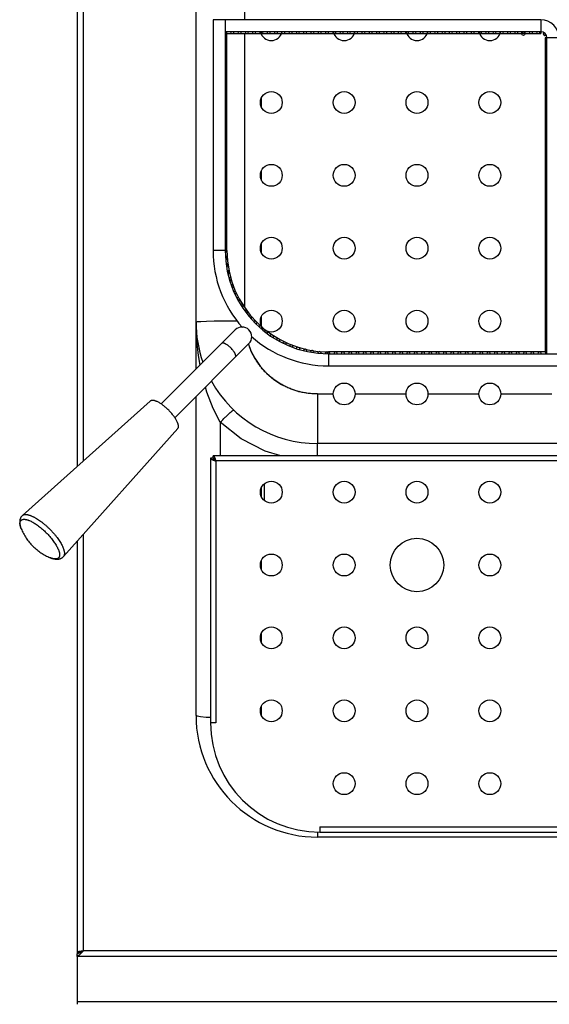
# Model space of a CAD drawing. Units: millimetres. Extents: x -2 to 91, y -126 to 144.
# Drawn here: x -2 to 19, y 0 to 41 of the extents above; entities that cross this region are included whole.
import ezdxf

# ---------------------------------------------------------------- set-up
doc = ezdxf.new("R2010")
doc.units = ezdxf.units.MM
doc.layers.add('GRC-700 SERİ PİŞİRME', color=7, linetype='Continuous')

msp = doc.modelspace()

# ---------------------------------------------------------------- linework, layer by layer
at = {"layer": 'GRC-700 SERİ PİŞİRME'}
for p, q in [((0, 66.059), (0, 22.35)), ((0.259, 65.961), (0.259, 22.582)), ((0.259, 19.568), (0.259, 2.418)), ((0, 19.278), (0, 2.292)), ((-0.575, 18.636), (-0.563, 18.649)), ((0.12, 2.375), (0, 2.375)), ((0.12, 2.338), (0, 2.338)), ((0, 2.184), (0, 2.292)), ((0.086, 2.241), (0, 2.184)), ((0, 2.184), (0, 0.215)), ((80, 2.184), (0, 2.184)), ((0.076, 2.397), (0.16, 2.408)), ((0.173, 2.367), (0.086, 2.323)), ((0.171, 2.321), (0.086, 2.241)), ((0.12, 2.375), (0.12, 2.338)), ((0.259, 2.418), (0.173, 2.367)), ((79.741, 2.418), (0.259, 2.418)), ((80, 0.32), (0, 0.32))]:
    msp.add_line(p, q, dxfattribs=at)
at = {"layer": 'GRC-700 SERİ PİŞİRME', "color": 251}
for p, q in [((4.9, 26.365), (4.9, 55.8)), ((6.9, 45.862), (6.9, 40.75)), ((5.6, 40.75), (5.6, 31.25)), ((19.1, 40.75), (5.6, 40.75)), ((6.1, 40.75), (6.1, 31.25)), ((19.1, 40.75), (19.1, 40.175)), ((19.1, 40.25), (6.1, 40.25)), ((6.157, 40.193), (6.175, 40.175)), ((6.175, 31.25), (6.175, 40.175)), ((6.175, 40.175), (18.305, 40.175)), ((6.9, 40.175), (6.9, 28.914)), ((7.6, 40.136), (7.6, 40.25)), ((18.455, 40.175), (19.1, 40.175)), ((19.275, 40), (19.275, 27.075)), ((19.85, 40), (19.275, 40)), ((19.35, 27), (19.35, 40)), ((7.6, 37.136), (7.6, 37.548)), ((7.6, 34.136), (7.6, 34.548)), ((6.1, 31.25), (5.6, 31.25)), ((7.6, 31.136), (7.6, 31.548)), ((7.6, 28.136), (7.6, 28.548)), ((6.513, 27.979), (3.464, 24.929)), ((7.079, 27.413), (4.03, 24.364)), ((7.061, 27.395), (7.131, 27.194)), ((19.275, 27.075), (10.35, 27.075)), ((10.35, 27), (10.35, 26.5)), ((10.35, 27), (19.85, 27)), ((19.297, 27.053), (19.275, 27.075)), ((10.35, 26.5), (19.85, 26.5)), ((4.9, 12.1), (4.9, 25.234)), ((9.515, 25.368), (9.9, 25.342)), ((9.9, 25.342), (9.9, 23.3)), ((9.9, 25.342), (10.55, 25.342)), ((11.45, 25.342), (13.55, 25.342)), ((14.45, 25.342), (16.55, 25.342)), ((17.45, 25.342), (19.55, 25.342)), ((3.018, 25.049), (-2.251, 20.337)), ((4.149, 23.918), (-0.563, 18.649)), ((5.9, 24.174), (5.9, 22.8)), ((30.1, 23.3), (9.9, 23.3)), ((9.9, 23.246), (9.9, 23.3)), ((9.9, 22.8), (9.9, 23.246)), ((5.5, 22.7), (5.5, 11.8)), ((5.6, 22.7), (5.5, 22.7)), ((5.6, 22.7), (5.6, 22.8)), ((34.4, 22.8), (5.6, 22.8)), ((5.716, 22.584), (5.716, 11.8)), ((34.284, 22.584), (5.716, 22.584)), ((7.6, 21.094), (7.6, 21.506)), ((7.7, 21.635), (7.7, 20.964)), ((-2.251, 20.337), (-2.263, 20.325)), ((7.6, 18.094), (7.6, 18.506)), ((7.6, 15.094), (7.6, 15.506)), ((7.6, 12.094), (7.6, 12.506)), ((5.716, 11.8), (5.5, 11.8)), ((9.9, 7.301), (9.9, 7.1)), ((10, 7.516), (30, 7.516)), ((10, 7.516), (10, 7.3)), ((10, 7.3), (30, 7.3)), ((30.1, 7.1), (9.9, 7.1))]:
    msp.add_line(p, q, dxfattribs=at)
for points in [[(6.606, 28.342), (6.453, 28.341), (6.031, 28.338), (5.653, 28.333), (5.337, 28.326), (5.099, 28.318), (4.951, 28.309), (4.9, 28.3)], [(5.069, 26.534), (4.996, 26.927), (4.921, 27.658), (4.9, 28.3)], [(7.149, 27.149), (7.32, 26.813), (7.544, 26.486), (7.805, 26.195), (8.1, 25.943), (8.424, 25.732), (8.771, 25.563), (9.136, 25.441), (9.515, 25.368)], [(5.9, 24.174), (5.61, 24.738), (5.347, 25.414), (5.288, 25.623)], [(8.391, 22.8), (7.743, 22.989), (6.757, 23.499), (5.9, 24.174)], [(5.5, 12.016), (5.312, 12.025), (5.091, 12.046), (4.949, 12.071), (4.9, 12.1)]]:
    msp.add_lwpolyline(points, dxfattribs=at)
for centre, radius in [((18.38, 40.175), 0.075), ((8, 37.342), 0.45), ((11, 37.342), 0.45), ((14, 37.342), 0.45), ((17, 37.342), 0.45), ((8, 34.342), 0.45), ((11, 34.342), 0.45), ((14, 34.342), 0.45), ((17, 34.342), 0.45), ((8, 31.342), 0.45), ((11, 31.342), 0.45), ((14, 31.342), 0.45), ((17, 31.342), 0.45), ((8, 28.342), 0.45), ((11, 28.342), 0.45), ((14, 28.342), 0.45), ((17, 28.342), 0.45), ((11, 25.342), 0.45), ((14, 25.342), 0.45), ((17, 25.342), 0.45), ((8, 21.3), 0.45), ((11, 21.3), 0.45), ((14, 21.3), 0.45), ((17, 21.3), 0.45), ((14, 18.3), 1.1), ((8, 18.3), 0.45), ((11, 18.3), 0.45), ((17, 18.3), 0.45), ((8, 15.3), 0.45), ((11, 15.3), 0.45), ((14, 15.3), 0.45), ((17, 15.3), 0.45), ((8, 12.3), 0.45), ((11, 12.3), 0.45), ((14, 12.3), 0.45), ((17, 12.3), 0.45), ((11, 9.3), 0.45), ((14, 9.3), 0.45), ((17, 9.3), 0.45)]:
    msp.add_circle(centre, radius, dxfattribs=at)
for centre, radius, start, end in [((19.1, 40), 0.75, 0, 90), ((6.1, 40.242), 0.075, 270, 5.6044), ((6.393, 40.25), 0.075, 180, 0), ((6.693, 40.25), 0.075, 180, 0), ((6.993, 40.25), 0.075, 180, 0), ((7.293, 40.25), 0.075, 180, 0), ((7.593, 40.25), 0.075, 180, 0), ((8, 40.342), 0.45, 191.8797, 348.1203), ((7.893, 40.25), 0.075, 180, 0), ((8.193, 40.25), 0.075, 180, 0), ((8.493, 40.25), 0.075, 180, 0), ((8.793, 40.25), 0.075, 180, 0), ((9.093, 40.25), 0.075, 180, 0), ((9.393, 40.25), 0.075, 180, 0), ((9.693, 40.25), 0.075, 180, 0), ((9.993, 40.25), 0.075, 180, 0), ((10.293, 40.25), 0.075, 180, 0), ((10.593, 40.25), 0.075, 180, 0), ((11, 40.342), 0.45, 191.8797, 348.1203), ((10.893, 40.25), 0.075, 180, 0), ((11.193, 40.25), 0.075, 180, 0), ((11.493, 40.25), 0.075, 180, 0), ((11.793, 40.25), 0.075, 180, 0), ((12.093, 40.25), 0.075, 180, 0), ((12.393, 40.25), 0.075, 180, 0), ((12.693, 40.25), 0.075, 180, 0), ((12.993, 40.25), 0.075, 180, 0), ((13.293, 40.25), 0.075, 180, 0), ((13.593, 40.25), 0.075, 180, 0), ((14, 40.342), 0.45, 191.8797, 348.1203), ((13.893, 40.25), 0.075, 180, 0), ((14.193, 40.25), 0.075, 180, 0), ((14.493, 40.25), 0.075, 180, 0), ((14.793, 40.25), 0.075, 180, 0), ((15.093, 40.25), 0.075, 180, 0), ((15.393, 40.25), 0.075, 180, 0), ((15.693, 40.25), 0.075, 180, 0), ((15.993, 40.25), 0.075, 180, 0), ((16.293, 40.25), 0.075, 180, 0), ((16.593, 40.25), 0.075, 180, 0), ((17, 40.342), 0.45, 191.8797, 348.1203), ((16.893, 40.25), 0.075, 180, 0), ((17.193, 40.25), 0.075, 180, 0), ((17.493, 40.25), 0.075, 180, 0), ((17.793, 40.25), 0.075, 180, 0), ((18.093, 40.25), 0.075, 180, 0), ((18.393, 40.25), 0.075, 180, 0), ((18.693, 40.25), 0.075, 180, 0), ((18.993, 40.25), 0.075, 180, 0), ((19.1, 40), 0.25, 0, 90), ((19.274, 40.179), 0.075, 146.7744, 304.3149), ((6.1, 39.942), 0.075, 270, 90), ((19.35, 39.9), 0.075, 90, 270), ((6.1, 39.642), 0.075, 270, 90), ((6.1, 39.342), 0.075, 270, 90), ((19.35, 39.6), 0.075, 90, 270), ((19.35, 39.3), 0.075, 90, 270), ((6.1, 39.042), 0.075, 270, 90), ((19.35, 39), 0.075, 90, 270), ((6.1, 38.742), 0.075, 270, 90), ((6.1, 38.442), 0.075, 270, 90), ((19.35, 38.7), 0.075, 90, 270), ((6.1, 38.142), 0.075, 270, 90), ((19.35, 38.4), 0.075, 90, 270), ((19.35, 38.1), 0.075, 90, 270), ((6.1, 37.842), 0.075, 270, 90), ((19.35, 37.8), 0.075, 90, 270), ((6.1, 37.542), 0.075, 270, 90), ((6.1, 37.242), 0.075, 270, 90), ((19.35, 37.5), 0.075, 90, 270), ((6.1, 36.942), 0.075, 270, 90), ((19.35, 37.2), 0.075, 90, 270), ((19.35, 36.9), 0.075, 90, 270), ((6.1, 36.642), 0.075, 270, 90), ((19.35, 36.6), 0.075, 90, 270), ((6.1, 36.342), 0.075, 270, 90), ((6.1, 36.042), 0.075, 270, 90), ((19.35, 36.3), 0.075, 90, 270), ((6.1, 35.742), 0.075, 270, 90), ((19.35, 36), 0.075, 90, 270), ((19.35, 35.7), 0.075, 90, 270), ((6.1, 35.442), 0.075, 270, 90), ((19.35, 35.4), 0.075, 90, 270), ((6.1, 35.142), 0.075, 270, 90), ((6.1, 34.842), 0.075, 270, 90), ((19.35, 35.1), 0.075, 90, 270), ((19.35, 34.8), 0.075, 90, 270), ((6.1, 34.542), 0.075, 270, 90), ((19.35, 34.5), 0.075, 90, 270), ((6.1, 34.242), 0.075, 270, 90), ((19.35, 34.2), 0.075, 90, 270), ((6.1, 33.942), 0.075, 270, 90), ((6.1, 33.642), 0.075, 270, 90), ((19.35, 33.9), 0.075, 90, 270), ((19.35, 33.6), 0.075, 90, 270), ((6.1, 33.342), 0.075, 270, 90), ((19.35, 33.3), 0.075, 90, 270), ((6.1, 33.042), 0.075, 270, 90), ((19.35, 33), 0.075, 90, 270), ((6.1, 32.742), 0.075, 270, 90), ((6.1, 32.442), 0.075, 270, 90), ((19.35, 32.7), 0.075, 90, 270), ((6.1, 32.142), 0.075, 270, 90), ((6.1, 31.842), 0.075, 270, 90), ((6.1, 31.542), 0.075, 270, 90), ((10.35, 31.25), 4.75, 180, 221.8188), ((6.1, 31.242), 0.075, 274.9339, 90.0048), ((10.35, 31.25), 4.25, 180, 270), ((10.35, 31.25), 4.175, 180.1, 270), ((6.111, 30.943), 0.075, 282.4123, 84.4811), ((6.143, 30.645), 0.075, 279.5522, 94.1129), ((6.196, 30.349), 0.075, 290.5946, 94.2228), ((6.27, 30.059), 0.075, 289.7261, 101.9216), ((6.364, 29.774), 0.075, 300.1997, 104.805), ((6.479, 29.496), 0.075, 297.8884, 109.7388), ((6.612, 29.228), 0.075, 306.8071, 116.1977), ((6.764, 28.969), 0.075, 305.6725, 117.5647), ((6.934, 28.722), 0.075, 312.5962, 123.8403), ((7.12, 28.487), 0.075, 313.4482, 125.3992), ((9.9, 28.3), 5, 180, 199.3035), ((6.796, 27.696), 0.4, 315, 135), ((7.323, 28.266), 0.075, 317.576, 128.7438), ((7.541, 28.06), 0.075, 321.2155, 133.2424), ((10.35, 31.25), 4.75, 228.1786, 270), ((7.773, 27.87), 0.075, 324.5406, 134.4582), ((8.018, 27.697), 0.075, 328.9745, 140.0181), ((8.274, 27.541), 0.075, 335.9992, 143.2207), ((9.893, 28.343), 2.993, 198.5627, 202.8505), ((9.851, 28.325), 2.948, 202.5741, 203.111), ((9.909, 28.349), 3.011, 202.8469, 203.3012), ((9.852, 28.325), 2.949, 203.1112, 203.515), ((9.913, 28.351), 3.015, 203.3013, 204.1878), ((8.541, 27.404), 0.075, 336.7252, 151.0418), ((8.817, 27.286), 0.075, 346.6637, 151.4626), ((9.1, 27.188), 0.075, 344.4677, 161.9005), ((9.39, 27.11), 0.075, 356.4757, 159.7133), ((19.35, 27.3), 0.075, 90, 270), ((9.684, 27.052), 0.075, 352.2019, 166.4403), ((9.982, 27.016), 0.075, 0, 180), ((10.281, 27), 0.075, 0, 180), ((10.35, 27), 0.075, 0, 180), ((10.65, 27), 0.075, 0, 180), ((10.95, 27), 0.075, 0, 180), ((11.25, 27), 0.075, 0, 180), ((11.55, 27), 0.075, 0, 180), ((11.85, 27), 0.075, 0, 180), ((12.15, 27), 0.075, 0, 180), ((12.45, 27), 0.075, 0, 180), ((12.75, 27), 0.075, 0, 180), ((13.05, 27), 0.075, 0, 180), ((13.35, 27), 0.075, 0, 180), ((13.65, 27), 0.075, 0, 180), ((13.95, 27), 0.075, 0, 180), ((14.25, 27), 0.075, 0, 180), ((14.55, 27), 0.075, 0, 180), ((14.85, 27), 0.075, 0, 180), ((15.15, 27), 0.075, 0, 180), ((15.45, 27), 0.075, 0, 180), ((15.75, 27), 0.075, 0, 180), ((16.05, 27), 0.075, 0, 180), ((16.35, 27), 0.075, 0, 180), ((16.65, 27), 0.075, 0, 180), ((16.95, 27), 0.075, 0, 180), ((17.25, 27), 0.075, 0, 180), ((17.55, 27), 0.075, 0, 180), ((17.85, 27), 0.075, 0, 180), ((18.15, 27), 0.075, 0, 180), ((18.45, 27), 0.075, 0, 180), ((18.75, 27), 0.075, 0, 180), ((19.05, 27), 0.075, 0, 180), ((19.35, 27), 0.075, 90, 180), ((9.81, 28.251), 2.872, 225.6073, 225.8501), ((9.9, 28.3), 5, 209.1222, 270), ((9.928, 28.466), 3.127, 255.0904, 255.4842), ((9.9, 12.1), 5, 180, 270), ((10, 11.8), 4.5, 180, 270)]:
    msp.add_arc(centre, radius, start, end, dxfattribs=at)
at = {"layer": 'GRC-700 SERİ PİŞİRME'}
msp.add_arc((-0.121, 2.761), 0.484, 284.4805, 287.6974, dxfattribs=at)
at = {"layer": 'GRC-700 SERİ PİŞİRME', "color": 251}
for points, knots in [([(6.335, 27.235), (6.316, 27.253), (6.279, 27.288), (6.23, 27.328), (6.191, 27.356), (6.162, 27.375), (6.134, 27.392), (6.107, 27.406), (6.082, 27.418), (6.058, 27.427), (6.035, 27.433), (6.015, 27.436), (5.996, 27.437), (5.98, 27.435), (5.966, 27.429), (5.958, 27.424), (5.955, 27.421)], [0, 0, 0, 0, 0.174474, 0.343376, 0.423763, 0.500604, 0.573323, 0.641414, 0.704444, 0.762039, 0.813992, 0.860318, 0.901235, 0.937326, 0.969702, 1, 1, 1, 1]), ([(6.521, 26.855), (6.524, 26.858), (6.53, 26.866), (6.535, 26.88), (6.537, 26.896), (6.537, 26.914), (6.533, 26.935), (6.527, 26.957), (6.518, 26.981), (6.506, 27.007), (6.492, 27.034), (6.475, 27.062), (6.457, 27.09), (6.428, 27.13), (6.388, 27.179), (6.353, 27.216), (6.335, 27.235)], [0, 0, 0, 0, 0.030298, 0.062674, 0.098765, 0.139682, 0.186008, 0.237961, 0.295556, 0.358586, 0.426677, 0.499396, 0.576237, 0.656624, 0.825526, 1, 1, 1, 1]), ([(7.801, 26.199), (7.76, 26.239), (7.702, 26.299), (7.629, 26.381), (7.577, 26.444), (7.526, 26.508), (7.462, 26.592), (7.405, 26.675), (7.355, 26.754), (7.323, 26.807), (7.293, 26.858), (7.255, 26.925), (7.22, 26.994), (7.186, 27.063), (7.17, 27.098), (7.162, 27.116)], [0, 0, 0, 0, 0.151568, 0.222875, 0.29455, 0.367914, 0.441403, 0.577182, 0.636735, 0.691641, 0.743384, 0.793898, 0.897132, 0.94877, 1, 1, 1, 1]), ([(8.099, 25.943), (8.072, 25.963), (8.018, 26.005), (7.92, 26.087), (7.852, 26.15), (7.809, 26.191)], [0, 0, 0, 0, 0.270148, 0.536995, 1, 1, 1, 1]), ([(8.774, 25.562), (8.744, 25.574), (8.685, 25.599), (8.599, 25.639), (8.513, 25.682), (8.429, 25.727), (8.346, 25.776), (8.235, 25.846), (8.153, 25.903), (8.099, 25.943)], [0, 0, 0, 0, 0.123099, 0.246179, 0.369706, 0.492884, 0.616174, 0.740396, 1, 1, 1, 1]), ([(9.123, 25.445), (9.09, 25.454), (9.027, 25.471), (8.937, 25.501), (8.854, 25.53), (8.8, 25.551), (8.774, 25.562)], [0, 0, 0, 0, 0.27781, 0.530917, 0.76964, 1, 1, 1, 1]), ([(9.9, 25.342), (9.869, 25.342), (9.807, 25.343), (9.712, 25.348), (9.613, 25.356), (9.481, 25.37), (9.324, 25.396), (9.202, 25.424), (9.144, 25.439)], [0, 0, 0, 0, 0.120043, 0.244958, 0.375054, 0.507235, 0.765325, 1, 1, 1, 1]), ([(4.149, 23.918), (4.152, 23.921), (4.158, 23.929), (4.165, 23.941), (4.17, 23.954), (4.174, 23.968), (4.177, 23.984), (4.178, 24.001), (4.178, 24.019), (4.176, 24.038), (4.173, 24.058), (4.169, 24.079), (4.163, 24.1), (4.156, 24.123), (4.148, 24.147), (4.134, 24.18), (4.114, 24.224), (4.086, 24.277), (4.052, 24.332), (4.015, 24.389), (3.973, 24.446), (3.928, 24.504), (3.879, 24.561), (3.828, 24.618), (3.774, 24.674), (3.718, 24.727), (3.662, 24.779), (3.604, 24.827), (3.546, 24.873), (3.489, 24.915), (3.432, 24.952), (3.377, 24.985), (3.324, 25.014), (3.28, 25.034), (3.247, 25.047), (3.224, 25.056), (3.201, 25.063), (3.179, 25.069), (3.158, 25.073), (3.138, 25.076), (3.119, 25.078), (3.101, 25.078), (3.084, 25.077), (3.068, 25.074), (3.054, 25.07), (3.041, 25.065), (3.029, 25.058), (3.022, 25.052), (3.018, 25.049)], [0, 0, 0, 0, 0.007507, 0.015201, 0.023195, 0.031591, 0.040473, 0.049908, 0.05995, 0.070637, 0.081997, 0.094044, 0.106784, 0.12022, 0.134345, 0.149147, 0.180713, 0.214757, 0.251057, 0.289359, 0.329371, 0.370781, 0.413255, 0.456447, 0.5, 0.543553, 0.586745, 0.629219, 0.670629, 0.710641, 0.748943, 0.785243, 0.819287, 0.850853, 0.865655, 0.87978, 0.893216, 0.905956, 0.918003, 0.929363, 0.94005, 0.950092, 0.959527, 0.968409, 0.976805, 0.984799, 0.992493, 1, 1, 1, 1]), ([(5.9, 24.174), (5.967, 24.243), (6.065, 24.343), (6.191, 24.466), (6.25, 24.522), (6.278, 24.547)], [0, 0, 0, 0, 0.545042, 0.7879, 1, 1, 1, 1]), ([(6.278, 24.547), (6.3, 24.568), (6.332, 24.596), (6.373, 24.631), (6.391, 24.645), (6.399, 24.651)], [0, 0, 0, 0, 0.574451, 0.806038, 1, 1, 1, 1]), ([(6.399, 24.651), (6.403, 24.654), (6.41, 24.659), (6.419, 24.666), (6.427, 24.671), (6.435, 24.675), (6.441, 24.678), (6.446, 24.68), (6.45, 24.68), (6.452, 24.679)], [0, 0, 0, 0, 0.218397, 0.409873, 0.573877, 0.710212, 0.819282, 0.90205, 1, 1, 1, 1]), ([(5.5, 22.7), (5.5, 22.699), (5.5, 22.697), (5.5, 22.695), (5.501, 22.693), (5.502, 22.69), (5.503, 22.688), (5.504, 22.686), (5.505, 22.684), (5.507, 22.681), (5.509, 22.679), (5.511, 22.677), (5.513, 22.674), (5.515, 22.672), (5.518, 22.67), (5.521, 22.667), (5.523, 22.665), (5.527, 22.663), (5.53, 22.66), (5.534, 22.658), (5.537, 22.656), (5.543, 22.653), (5.55, 22.649), (5.559, 22.644), (5.568, 22.639), (5.578, 22.635), (5.589, 22.63), (5.596, 22.627), (5.6, 22.626)], [0, 0, 0, 0, 0.017879, 0.035908, 0.054231, 0.072985, 0.0923, 0.11229, 0.13305, 0.154661, 0.177193, 0.200718, 0.225294, 0.25096, 0.277743, 0.305665, 0.334752, 0.365015, 0.396451, 0.429057, 0.462825, 0.49775, 0.571013, 0.648719, 0.730694, 0.81673, 0.906587, 1, 1, 1, 1]), ([(5.6, 22.8), (5.601, 22.8), (5.602, 22.8), (5.605, 22.799), (5.607, 22.799), (5.609, 22.798), (5.612, 22.797), (5.614, 22.796), (5.616, 22.795), (5.619, 22.793), (5.621, 22.791), (5.623, 22.789), (5.626, 22.787), (5.628, 22.785), (5.63, 22.782), (5.632, 22.779), (5.635, 22.776), (5.637, 22.773), (5.639, 22.77), (5.642, 22.766), (5.644, 22.763), (5.647, 22.757), (5.651, 22.75), (5.656, 22.741), (5.66, 22.732), (5.665, 22.722), (5.67, 22.711), (5.673, 22.704), (5.674, 22.7)], [0, 0, 0, 0, 0.017879, 0.035908, 0.054231, 0.072985, 0.0923, 0.11229, 0.13305, 0.154661, 0.177193, 0.200718, 0.225294, 0.25096, 0.277743, 0.305665, 0.334752, 0.365015, 0.396451, 0.429057, 0.462825, 0.49775, 0.571013, 0.648719, 0.730694, 0.81673, 0.906587, 1, 1, 1, 1]), ([(5.6, 22.7), (5.601, 22.7), (5.604, 22.7), (5.607, 22.699), (5.611, 22.699), (5.615, 22.698), (5.618, 22.696), (5.623, 22.694), (5.628, 22.692), (5.633, 22.689), (5.636, 22.686), (5.64, 22.683), (5.644, 22.68), (5.647, 22.677), (5.651, 22.673), (5.654, 22.67), (5.658, 22.666), (5.662, 22.662), (5.665, 22.657), (5.669, 22.653), (5.674, 22.647), (5.68, 22.638), (5.687, 22.628), (5.694, 22.617), (5.702, 22.606), (5.709, 22.595), (5.714, 22.588), (5.716, 22.584)], [0, 0, 0, 0, 0.021367, 0.042859, 0.0646, 0.086713, 0.109292, 0.132422, 0.180718, 0.206027, 0.232175, 0.259195, 0.287097, 0.315895, 0.345593, 0.376186, 0.407662, 0.440001, 0.473177, 0.507159, 0.541909, 0.613547, 0.687665, 0.763875, 0.841687, 0.920571, 1, 1, 1, 1]), ([(5.6, 22.7), (5.6, 22.699), (5.6, 22.696), (5.601, 22.693), (5.601, 22.689), (5.602, 22.685), (5.603, 22.682), (5.606, 22.677), (5.608, 22.672), (5.611, 22.667), (5.614, 22.663), (5.617, 22.66), (5.62, 22.656), (5.623, 22.653), (5.626, 22.649), (5.63, 22.645), (5.634, 22.642), (5.638, 22.638), (5.642, 22.634), (5.647, 22.631), (5.653, 22.626), (5.661, 22.62), (5.672, 22.613), (5.682, 22.605), (5.693, 22.598), (5.705, 22.591), (5.712, 22.586), (5.716, 22.584)], [0, 0, 0, 0, 0.021367, 0.042859, 0.0646, 0.086713, 0.109292, 0.132422, 0.180718, 0.206027, 0.232175, 0.259195, 0.287097, 0.315895, 0.345593, 0.376186, 0.407662, 0.440001, 0.473177, 0.507159, 0.541909, 0.613547, 0.687665, 0.763875, 0.841687, 0.920571, 1, 1, 1, 1]), ([(5.674, 22.7), (5.676, 22.695), (5.679, 22.686), (5.685, 22.673), (5.69, 22.659), (5.695, 22.644), (5.7, 22.629), (5.707, 22.609), (5.713, 22.594), (5.716, 22.584)], [0, 0, 0, 0, 0.11508, 0.234022, 0.356347, 0.48158, 0.609141, 0.738448, 1, 1, 1, 1]), ([(5.6, 22.626), (5.604, 22.624), (5.613, 22.62), (5.627, 22.615), (5.641, 22.61), (5.656, 22.605), (5.67, 22.599), (5.691, 22.592), (5.706, 22.587), (5.716, 22.584)], [0, 0, 0, 0, 0.11508, 0.234022, 0.356347, 0.48158, 0.609141, 0.738448, 1, 1, 1, 1]), ([(-2.263, 20.325), (-2.272, 20.316), (-2.288, 20.298), (-2.309, 20.269), (-2.326, 20.238), (-2.34, 20.205), (-2.35, 20.172), (-2.357, 20.138), (-2.361, 20.104), (-2.362, 20.07), (-2.361, 20.035), (-2.358, 20.001), (-2.353, 19.967), (-2.345, 19.932), (-2.336, 19.898), (-2.321, 19.851), (-2.308, 19.816), (-2.299, 19.792)], [0, 0, 0, 0, 0.064385, 0.127532, 0.190054, 0.252244, 0.31397, 0.374969, 0.435315, 0.495402, 0.555519, 0.615923, 0.676943, 0.738878, 0.801981, 0.866443, 1, 1, 1, 1]), ([(-2.251, 20.337), (-2.246, 20.341), (-2.235, 20.35), (-2.217, 20.36), (-2.198, 20.368), (-2.176, 20.374), (-2.153, 20.378), (-2.128, 20.38), (-2.101, 20.38), (-2.073, 20.377), (-2.043, 20.373), (-2.012, 20.366), (-1.979, 20.358), (-1.945, 20.347), (-1.91, 20.335), (-1.873, 20.32), (-1.836, 20.304), (-1.797, 20.285), (-1.758, 20.265), (-1.703, 20.235), (-1.633, 20.193), (-1.549, 20.136), (-1.463, 20.074), (-1.377, 20.006), (-1.291, 19.934), (-1.206, 19.857), (-1.123, 19.777), (-1.043, 19.694), (-0.966, 19.609), (-0.893, 19.523), (-0.825, 19.437), (-0.763, 19.351), (-0.707, 19.266), (-0.657, 19.184), (-0.621, 19.116), (-0.596, 19.064), (-0.58, 19.027), (-0.565, 18.99), (-0.552, 18.955), (-0.542, 18.921), (-0.533, 18.888), (-0.527, 18.857), (-0.522, 18.827), (-0.52, 18.799), (-0.52, 18.772), (-0.522, 18.747), (-0.526, 18.724), (-0.532, 18.702), (-0.54, 18.682), (-0.55, 18.665), (-0.558, 18.654), (-0.563, 18.649)], [0, 0, 0, 0, 0.007507, 0.015193, 0.023175, 0.031558, 0.040427, 0.049851, 0.059882, 0.070558, 0.081906, 0.093942, 0.106674, 0.120101, 0.13422, 0.149017, 0.164479, 0.180585, 0.197313, 0.214636, 0.250948, 0.289266, 0.329301, 0.370737, 0.413239, 0.456461, 0.500044, 0.543627, 0.586847, 0.629347, 0.67078, 0.710812, 0.749125, 0.78543, 0.819467, 0.835568, 0.851025, 0.865817, 0.879931, 0.893354, 0.906081, 0.918113, 0.929457, 0.940131, 0.950159, 0.95958, 0.968447, 0.976828, 0.984809, 0.992494, 1, 1, 1, 1]), ([(-2.332, 19.887), (-2.336, 19.901), (-2.343, 19.928), (-2.349, 19.967), (-2.352, 20.003), (-2.351, 20.037), (-2.346, 20.067), (-2.339, 20.091), (-2.331, 20.107), (-2.324, 20.119), (-2.316, 20.129), (-2.311, 20.135), (-2.307, 20.138)], [0, 0, 0, 0, 0.163254, 0.313761, 0.451873, 0.578307, 0.694247, 0.801444, 0.852539, 0.902399, 0.951416, 1, 1, 1, 1]), ([(-2.299, 19.793), (-2.305, 19.809), (-2.317, 19.84), (-2.328, 19.872), (-2.332, 19.887)], [0, 0, 0, 0, 0.517843, 1, 1, 1, 1]), ([(-2.307, 20.138), (-2.303, 20.143), (-2.294, 20.151), (-2.278, 20.161), (-2.26, 20.169), (-2.241, 20.176), (-2.22, 20.18), (-2.197, 20.182), (-2.173, 20.183), (-2.147, 20.181), (-2.12, 20.177), (-2.091, 20.172), (-2.061, 20.164), (-2.03, 20.155), (-1.997, 20.144), (-1.952, 20.126), (-1.892, 20.099), (-1.819, 20.06), (-1.742, 20.014), (-1.664, 19.963), (-1.585, 19.905), (-1.505, 19.843), (-1.425, 19.776), (-1.346, 19.704), (-1.27, 19.63), (-1.195, 19.553), (-1.124, 19.475), (-1.057, 19.395), (-0.994, 19.315), (-0.937, 19.235), (-0.885, 19.157), (-0.84, 19.081), (-0.801, 19.008), (-0.774, 18.948), (-0.756, 18.902), (-0.745, 18.87), (-0.735, 18.839), (-0.728, 18.809), (-0.722, 18.78), (-0.719, 18.753), (-0.717, 18.727), (-0.718, 18.703), (-0.72, 18.68), (-0.724, 18.659), (-0.73, 18.64), (-0.739, 18.622), (-0.749, 18.606), (-0.757, 18.597), (-0.761, 18.592)], [0, 0, 0, 0, 0.007518, 0.015172, 0.023087, 0.031375, 0.040132, 0.049432, 0.059336, 0.069887, 0.081115, 0.093039, 0.105671, 0.119011, 0.133057, 0.147797, 0.179292, 0.213335, 0.249703, 0.288133, 0.328329, 0.369966, 0.412702, 0.456178, 0.500027, 0.543876, 0.587351, 0.630086, 0.671722, 0.711916, 0.750342, 0.786705, 0.82074, 0.852228, 0.866965, 0.881007, 0.894344, 0.906973, 0.918895, 0.930121, 0.94067, 0.950572, 0.959872, 0.968627, 0.976915, 0.984829, 0.992482, 1, 1, 1, 1]), ([(-2.299, 19.793), (-2.271, 19.726), (-2.21, 19.596), (-2.099, 19.41), (-1.97, 19.236), (-1.825, 19.075), (-1.664, 18.93), (-1.49, 18.801), (-1.304, 18.69), (-1.173, 18.629), (-1.107, 18.601)], [0, 0, 0, 0, 0.125005, 0.249997, 0.374994, 0.500007, 0.62502, 0.750013, 0.875, 1, 1, 1, 1]), ([(-1.107, 18.601), (-1.084, 18.591), (-1.037, 18.574), (-0.968, 18.554), (-0.91, 18.543), (-0.864, 18.539), (-0.83, 18.537), (-0.796, 18.539), (-0.762, 18.543), (-0.728, 18.55), (-0.694, 18.56), (-0.667, 18.572), (-0.646, 18.582), (-0.626, 18.594), (-0.601, 18.612), (-0.583, 18.628), (-0.575, 18.636)], [0, 0, 0, 0, 0.133514, 0.261015, 0.383945, 0.444348, 0.504463, 0.564576, 0.624937, 0.685902, 0.747631, 0.809874, 0.841141, 0.8725, 0.935691, 1, 1, 1, 1]), ([(-0.997, 18.564), (-1.015, 18.568), (-1.052, 18.579), (-1.088, 18.593), (-1.107, 18.601)], [0, 0, 0, 0, 0.478638, 1, 1, 1, 1]), ([(-0.761, 18.592), (-0.764, 18.589), (-0.77, 18.584), (-0.78, 18.576), (-0.791, 18.57), (-0.807, 18.562), (-0.828, 18.555), (-0.857, 18.549), (-0.888, 18.548), (-0.922, 18.549), (-0.959, 18.555), (-0.984, 18.56), (-0.997, 18.564)], [0, 0, 0, 0, 0.049377, 0.099158, 0.149722, 0.201432, 0.30952, 0.42581, 0.552015, 0.689331, 0.838519, 1, 1, 1, 1])]:
    msp.add_open_spline(points, degree=3, knots=knots, dxfattribs=at)
at = {"layer": 'GRC-700 SERİ PİŞİRME'}
for points, knots in [([(0.086, 2.323), (0.081, 2.321), (0.062, 2.312), (0.041, 2.305), (0.026, 2.3)], [0, 0, 0, 0, 0.253947, 1, 1, 1, 1]), ([(0.12, 2.375), (0.12, 2.378), (0.124, 2.383), (0.131, 2.387), (0.139, 2.39), (0.149, 2.394), (0.166, 2.399), (0.18, 2.402), (0.19, 2.404)], [0, 0, 0, 0, 0.111475, 0.20021, 0.31415, 0.453244, 0.615614, 1, 1, 1, 1]), ([(0.16, 2.408), (0.168, 2.409), (0.201, 2.412), (0.234, 2.416), (0.259, 2.418)], [0, 0, 0, 0, 0.242072, 1, 1, 1, 1]), ([(0.259, 2.418), (0.252, 2.41), (0.223, 2.377), (0.194, 2.345), (0.171, 2.321)], [0, 0, 0, 0, 0.253232, 1, 1, 1, 1])]:
    msp.add_open_spline(points, degree=3, knots=knots, dxfattribs=at)

doc.saveas('drawing.dxf')
